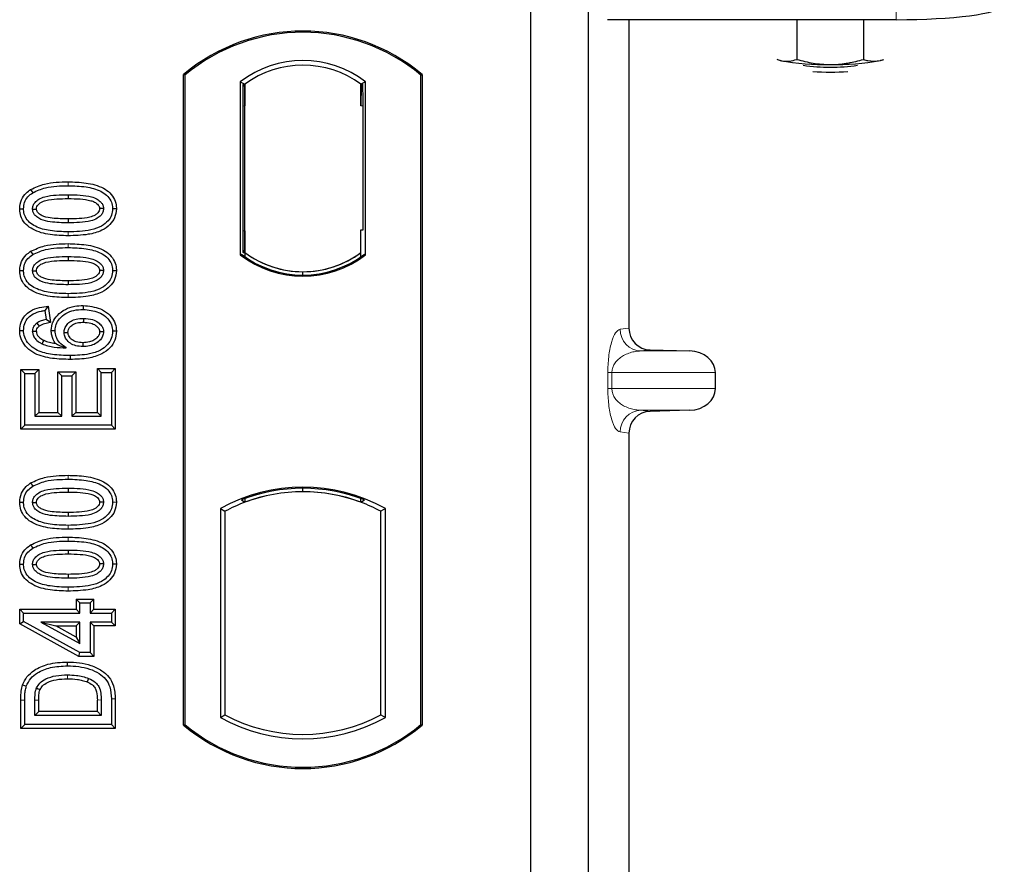
# Model space of a CAD drawing. Units: millimetres. Extents: x 0 to 420, y 0 to 297.
# Drawn here: x 96 to 100, y 93 to 97 of the extents above; entities that cross this region are included whole.
import ezdxf

# ---------------------------------------------------------------- set-up
doc = ezdxf.new("R2010")
doc.units = ezdxf.units.MM

msp = doc.modelspace()

# ---------------------------------------------------------------- linework, layer by layer
at = {"color": 8, "linetype": 'Continuous', "lineweight": 18}
for p, q in [((99.88823, 97.22246), (99.88823, 96.88585)), ((96.88296, 96.4885), (96.87308, 96.48781)), ((97.41858, 96.48825), (97.42847, 96.48825)), ((96.0676, 96.12063), (96.06759, 96.1385)), ((96.06762, 95.88978), (96.0676, 95.90765)), ((96.87308, 95.91237), (96.88296, 95.91168)), ((96.0676, 95.83544), (96.06759, 95.8533)), ((96.06762, 95.60459), (96.0676, 95.62245)), ((98.61392, 95.45838), (98.65483, 95.46328)), ((98.75271, 95.36354), (98.71014, 95.35844)), ((98.93414, 95.35844), (98.71014, 95.35844)), ((98.5576, 95.18497), (98.5576, 95.2585)), ((98.57622, 95.2585), (98.5576, 95.2585)), ((98.57622, 95.2585), (98.57622, 95.18497)), ((98.57622, 95.2585), (99.05418, 95.2585)), ((98.57622, 95.18497), (98.5576, 95.18497)), ((99.05418, 95.18497), (98.57622, 95.18497)), ((98.93414, 95.08503), (98.71014, 95.08503)), ((98.71014, 95.08503), (98.75271, 95.07994)), ((98.65483, 94.9802), (98.61392, 94.9851)), ((96.0676, 94.76739), (96.06759, 94.78525)), ((96.06762, 94.53654), (96.0676, 94.5544)), ((96.0676, 94.48219), (96.06759, 94.50006)), ((96.06762, 94.25134), (96.0676, 94.26921)), ((95.84957, 93.74922), (95.86744, 93.74922)), ((95.91419, 93.74825), (95.93205, 93.74812)), ((96.22068, 93.74938), (96.20282, 93.74926)), ((96.2853, 93.75456), (96.26744, 93.75442))]:
    msp.add_line(p, q, dxfattribs=at)
at = {"color": 7, "linetype": 'Continuous', "lineweight": 25}
for p, q in [((98.20077, 97.13345), (98.20077, 79.80012)), ((98.46744, 97.13345), (98.46744, 79.80012)), ((99.88823, 96.88585), (98.55645, 96.88585)), ((98.65483, 96.88585), (98.65483, 95.46328)), ((99.42929, 96.88585), (99.42929, 96.70275)), ((99.73721, 96.88585), (99.73721, 96.70261)), ((99.33741, 96.70402), (99.35275, 96.69776)), ((99.35275, 96.69776), (99.33936, 96.70148)), ((99.81463, 96.69755), (99.83114, 96.70296)), ((99.82888, 96.70148), (99.81463, 96.69755)), ((96.60077, 93.63345), (96.60077, 96.63345)), ((96.60659, 96.63073), (96.60077, 96.63345)), ((96.60659, 96.63073), (96.60659, 93.63617)), ((97.69495, 96.63073), (97.70077, 96.63345)), ((97.69495, 93.63617), (97.69495, 96.63073)), ((97.70077, 96.63345), (97.70077, 93.63345)), ((96.86201, 96.59869), (96.86201, 95.80154)), ((96.86201, 96.59869), (96.88296, 96.58825)), ((96.88122, 96.58813), (96.87482, 96.58768)), ((96.88296, 96.58825), (96.88296, 96.4885)), ((97.43953, 96.59869), (97.41858, 96.58825)), ((97.41858, 96.48825), (97.41858, 96.58825)), ((97.42673, 96.58825), (97.42033, 96.58825)), ((97.43953, 95.80154), (97.43953, 96.59869)), ((96.87308, 96.48781), (96.87308, 95.91237)), ((96.88296, 95.91168), (96.88296, 96.4885)), ((97.42847, 95.91678), (97.42847, 96.48825)), ((95.89492, 96.10313), (95.90445, 96.088)), ((96.06744, 96.07908), (96.06744, 96.06121)), ((96.29051, 96.01387), (96.27263, 96.0139)), ((96.88296, 95.91168), (96.88296, 95.81198)), ((97.41858, 95.81198), (97.41858, 95.91678)), ((97.41858, 95.91678), (97.42847, 95.91678)), ((95.89492, 95.81793), (95.90445, 95.80281)), ((96.06744, 95.79388), (96.06744, 95.77602)), ((96.86201, 95.80154), (96.86725, 95.80412)), ((96.87482, 95.81249), (96.88122, 95.81204)), ((96.88296, 95.81198), (96.88296, 95.79264)), ((97.41858, 95.79264), (97.41858, 95.81198)), ((97.43429, 95.80412), (97.43953, 95.80154)), ((96.29051, 95.72868), (96.27263, 95.7287)), ((97.15077, 95.70826), (97.15077, 95.72389)), ((95.97646, 95.56498), (95.96094, 95.54505)), ((95.97646, 95.56498), (95.98592, 95.48928)), ((96.13695, 95.56811), (96.13692, 95.55025)), ((95.96094, 95.54505), (95.96614, 95.50349)), ((95.98592, 95.48928), (95.96614, 95.50349)), ((95.84437, 95.45298), (95.86224, 95.45309)), ((95.98982, 95.4528), (96.0077, 95.45284)), ((96.29051, 95.44941), (96.27263, 95.44935)), ((98.75271, 95.36354), (98.93414, 95.35844)), ((95.84957, 95.27252), (95.86744, 95.25466)), ((95.84957, 94.99784), (95.84957, 95.27252)), ((95.84957, 95.27252), (95.93205, 95.27252)), ((95.86744, 95.0157), (95.86744, 95.25466)), ((95.86744, 95.25466), (95.91419, 95.25466)), ((95.93205, 95.27252), (95.91419, 95.25466)), ((95.91419, 95.25466), (95.91419, 95.05726)), ((95.93205, 95.27252), (95.93205, 95.07512)), ((96.021, 95.26213), (96.03887, 95.24427)), ((96.021, 95.26213), (96.10348, 95.26213)), ((96.021, 95.07512), (96.021, 95.26213)), ((96.10348, 95.26213), (96.08562, 95.24427)), ((96.10348, 95.26213), (96.10348, 95.07512)), ((96.22068, 95.25986), (96.20282, 95.27772)), ((96.20282, 95.07512), (96.20282, 95.27772)), ((96.20282, 95.27772), (96.2853, 95.27772)), ((96.22068, 95.05726), (96.22068, 95.25986)), ((96.22068, 95.25986), (96.26744, 95.25986)), ((96.2853, 95.27772), (96.26744, 95.25986)), ((96.26744, 95.25986), (96.26744, 95.0157)), ((96.2853, 95.27772), (96.2853, 94.99784)), ((99.05418, 95.18497), (99.05418, 95.2585)), ((96.03887, 95.05726), (96.03887, 95.24427)), ((96.03887, 95.24427), (96.08562, 95.24427)), ((96.08562, 95.24427), (96.08562, 95.05726)), ((95.93205, 95.07512), (95.91419, 95.05726)), ((95.93205, 95.07512), (96.021, 95.07512)), ((96.021, 95.07512), (96.03887, 95.05726)), ((96.10348, 95.07512), (96.08562, 95.05726)), ((96.10348, 95.07512), (96.20282, 95.07512)), ((96.20282, 95.07512), (96.22068, 95.05726)), ((98.93414, 95.08503), (98.75271, 95.07994)), ((95.91419, 95.05726), (96.03887, 95.05726)), ((96.08562, 95.05726), (96.22068, 95.05726)), ((95.84957, 94.99784), (95.86744, 95.0157)), ((96.2853, 94.99784), (95.84957, 94.99784)), ((96.26744, 95.0157), (95.86744, 95.0157)), ((96.2853, 94.99784), (96.26744, 95.0157)), ((98.65483, 94.9802), (98.65483, 89.12994)), ((95.89492, 94.74988), (95.90445, 94.73476)), ((96.06744, 94.72583), (96.06744, 94.70797)), ((97.15077, 94.70968), (97.15077, 94.7253)), ((96.29051, 94.66063), (96.27263, 94.66065)), ((96.86725, 94.6717), (96.88296, 94.6609)), ((96.88296, 94.67766), (96.88296, 94.6609)), ((97.41858, 94.6609), (97.41858, 94.67766)), ((97.41858, 94.6609), (97.43429, 94.6717)), ((96.77035, 94.63174), (96.77035, 93.66849)), ((96.77035, 94.63174), (96.79129, 94.61932)), ((96.79129, 94.61932), (96.79129, 93.68091)), ((97.53119, 94.63174), (97.51025, 94.61932)), ((97.51025, 93.68091), (97.51025, 94.61932)), ((97.53119, 93.66849), (97.53119, 94.63174)), ((95.89492, 94.46468), (95.90445, 94.44956)), ((96.06744, 94.44063), (96.06744, 94.42277)), ((96.29051, 94.37543), (96.27263, 94.37546)), ((96.10412, 94.21486), (96.12198, 94.197)), ((96.10412, 94.21486), (96.10412, 94.16811)), ((96.10412, 94.21486), (96.1866, 94.21486)), ((96.16874, 94.197), (96.1866, 94.21486)), ((96.1866, 94.16811), (96.1866, 94.21486)), ((95.84438, 94.16811), (95.86224, 94.15025)), ((95.84438, 94.10047), (95.84438, 94.16811)), ((95.84438, 94.16811), (96.10412, 94.16811)), ((96.12198, 94.15025), (96.10412, 94.16811)), ((96.12198, 94.15025), (96.12198, 94.197)), ((96.12198, 94.197), (96.16874, 94.197)), ((96.16874, 94.197), (96.16874, 94.15025)), ((96.1866, 94.16811), (96.16874, 94.15025)), ((96.1866, 94.16811), (96.2853, 94.16811)), ((96.2853, 94.16811), (96.26744, 94.15025)), ((96.2853, 94.16811), (96.2853, 94.09082)), ((95.84438, 94.10047), (95.86224, 94.11104)), ((95.86224, 94.11104), (95.86224, 94.15025)), ((95.86224, 94.15025), (96.12198, 94.15025)), ((96.12198, 93.96843), (95.86224, 94.11104)), ((96.16874, 94.15025), (96.26744, 94.15025)), ((96.26744, 94.15025), (96.26744, 94.10869)), ((96.1174, 93.95056), (95.84438, 94.10047)), ((96.12198, 94.10869), (95.94122, 94.10869)), ((95.94122, 94.10869), (96.12198, 94.00942)), ((95.94122, 94.10869), (96.01086, 94.09082)), ((96.01086, 94.09082), (96.10412, 94.09082)), ((96.10412, 94.03961), (96.01086, 94.09082)), ((96.10412, 94.09082), (96.12198, 94.10869)), ((96.10412, 94.09082), (96.10412, 94.03961)), ((96.12198, 94.00942), (96.12198, 94.10869)), ((96.26744, 94.10869), (96.16874, 94.10869)), ((96.16874, 94.10869), (96.16874, 93.96843)), ((96.1866, 94.09082), (96.16874, 94.10869)), ((96.1866, 94.09082), (96.1866, 93.95056)), ((96.2853, 94.09082), (96.1866, 94.09082)), ((96.2853, 94.09082), (96.26744, 94.10869)), ((96.10412, 94.03961), (96.12198, 94.00942)), ((96.1174, 93.95056), (96.12198, 93.96843)), ((96.1866, 93.95056), (96.1174, 93.95056)), ((96.16874, 93.96843), (96.12198, 93.96843)), ((96.1866, 93.95056), (96.16874, 93.96843)), ((95.84957, 93.61862), (95.84957, 93.74922)), ((95.86744, 93.63648), (95.86744, 93.74922)), ((95.91419, 93.67804), (95.91419, 93.74825)), ((95.93205, 93.6959), (95.93205, 93.74812)), ((96.20282, 93.6959), (96.20282, 93.74926)), ((96.22068, 93.74938), (96.22068, 93.67804)), ((96.26744, 93.75442), (96.26744, 93.63648)), ((96.2853, 93.75456), (96.2853, 93.61862)), ((95.91419, 93.67804), (95.93205, 93.6959)), ((96.22068, 93.67804), (95.91419, 93.67804)), ((96.20282, 93.6959), (95.93205, 93.6959)), ((96.20282, 93.6959), (96.22068, 93.67804)), ((96.77035, 93.66849), (96.79129, 93.68091)), ((97.51025, 93.68091), (97.53119, 93.66849)), ((95.84957, 93.61862), (95.86744, 93.63648)), ((96.2853, 93.61862), (95.84957, 93.61862)), ((96.26744, 93.63648), (95.86744, 93.63648)), ((96.2853, 93.61862), (96.26744, 93.63648)), ((96.60077, 93.63345), (96.60659, 93.63617)), ((97.69495, 93.63617), (97.70077, 93.63345))]:
    msp.add_line(p, q, dxfattribs=at)
at = {"color": 7, "linetype": 'Continuous', "lineweight": 25, "flags": 128}
for points in [[(95.84437, 96.01433), (95.85331, 96.01436), (95.86224, 96.01438)], [(95.9038, 96.01268), (95.91113, 96.01267), (95.92168, 96.01266)], [(96.23107, 96.01512), (96.22381, 96.01512), (96.2132, 96.01512)], [(96.06744, 95.96707), (96.06744, 95.95814), (96.06744, 95.94921)], [(95.84437, 95.72913), (95.85331, 95.72916), (95.86224, 95.72919)], [(95.9038, 95.72749), (95.91113, 95.72748), (95.92168, 95.72747)], [(96.23107, 95.72992), (96.22381, 95.72992), (96.2132, 95.72993)], [(96.06744, 95.68188), (96.06744, 95.67294), (96.06744, 95.66401)], [(95.92271, 95.48661), (95.9292, 95.4787), (95.93405, 95.47278)], [(96.13838, 95.50869), (96.13838, 95.49975), (96.13838, 95.49082)], [(95.92168, 95.44798), (95.91344, 95.44798), (95.9038, 95.44797)], [(96.04926, 95.4444), (96.05765, 95.44431), (96.06713, 95.44421)], [(96.23107, 95.44716), (96.22559, 95.44714), (96.2201, 95.44711), (96.2132, 95.44708)], [(95.95534, 95.40781), (95.95175, 95.4004), (95.94755, 95.39172)], [(96.13541, 95.39668), (96.13539, 95.38775), (96.13538, 95.37882)], [(96.07775, 95.33726), (96.07776, 95.32833), (96.07776, 95.31939)], [(95.84437, 94.66108), (95.85331, 94.66111), (95.86224, 94.66114)], [(95.9038, 94.65943), (95.91113, 94.65942), (95.92168, 94.65941)], [(96.23107, 94.66187), (96.22381, 94.66187), (96.2132, 94.66187)], [(96.06744, 94.61382), (96.06744, 94.60489), (96.06744, 94.59596)], [(95.84437, 94.37589), (95.85331, 94.37592), (95.86224, 94.37594)], [(95.9038, 94.37424), (95.91113, 94.37423), (95.92168, 94.37422)], [(96.23107, 94.37667), (96.22381, 94.37668), (96.2132, 94.37668)], [(96.06744, 94.32863), (96.06744, 94.3197), (96.06744, 94.31076)], [(96.06525, 93.90661), (96.06523, 93.91554), (96.06522, 93.92447)], [(96.1624, 93.84914), (96.15914, 93.84082), (96.15588, 93.83251)], [(95.85792, 93.81866), (95.86637, 93.81576), (95.87482, 93.81286)], [(95.92215, 93.80482), (95.9303, 93.80117), (95.93845, 93.79751)]]:
    msp.add_lwpolyline(points, dxfattribs=at)
at = {"color": 8, "linetype": 'Continuous', "lineweight": 18, "flags": 128}
msp.add_lwpolyline([(96.06468, 93.86505), (96.06466, 93.85612), (96.06465, 93.84719)], dxfattribs=at)
at = {"color": 7, "linetype": 'Continuous', "lineweight": 25}
for centre, radius, start, end in [((97.15077, 95.9772), 0.85625, 50.03379, 129.96621), ((97.15077, 95.9772), 0.85043, 50.21653, 129.78347), ((97.15077, 96.22477), 0.47244, 52.32316, 127.67684), ((97.15077, 96.22477), 0.45149, 53.61773, 126.38227), ((99.55895, 97.81182), 1.13299, 259.51396, 271.22922), ((99.58412, 97.59609), 0.92914, 262.22637, 277.77363), ((99.6083, 97.82494), 1.14612, 268.74797, 280.37123), ((99.58412, 97.51878), 0.87488, 264.71601, 275.28399), ((97.15077, 96.17546), 0.47244, 232.32316, 307.67684), ((97.15077, 96.17546), 0.4672, 232.63796, 307.36204), ((97.15091, 96.17546), 0.45157, 233.60367, 269.98254), ((97.15077, 96.17546), 0.45149, 233.61773, 306.38227), ((97.15063, 96.17546), 0.45157, 270.01746, 306.39633), ((97.15077, 93.94873), 0.78181, 60.88316, 119.11684), ((97.15077, 93.94873), 0.77658, 68.58683, 111.41317), ((97.151, 93.94873), 0.76095, 90.01746, 110.62493), ((97.15077, 93.94873), 0.76087, 69.39141, 110.60859), ((97.15054, 93.94873), 0.76095, 69.37507, 89.98254), ((97.15077, 93.94873), 0.76087, 110.60859, 118.194), ((97.15077, 93.94873), 0.76087, 61.806, 69.39141), ((97.15077, 94.3515), 0.78181, 240.88316, 299.11684), ((97.15077, 94.3515), 0.76087, 241.806, 298.194), ((97.15077, 94.2897), 0.85625, 230.03379, 309.96621), ((97.15077, 94.2897), 0.85043, 230.21653, 309.78347)]:
    msp.add_arc(centre, radius, start, end, dxfattribs=at)
at = {"color": 8, "linetype": 'Continuous', "lineweight": 18}
for centre, start, end in [((98.71374, 95.45819), 179.89334, 267.93483), ((98.71374, 94.98528), 92.06517, 180.10666)]:
    msp.add_arc(centre, 0.09982, start, end, dxfattribs=at)
at = {"color": 7, "linetype": 'Continuous', "lineweight": 25}
for centre, major_axis, ratio, start_param, end_param in [((99.88823, 96.95612), (0.5, 0), 0.1405408, 4.712389, 6.1959188), ((96.87483, 96.48744), (-0.00001, 0.10024), 0.0174338, 0.001218, 1.5671483), ((96.88121, 96.48789), (0.00001, 0.10024), 0.017476, 4.7184796, 6.2844092), ((97.42033, 96.48825), (0, 0.1), 0.0174551, 0, 1.5707963), ((97.42673, 96.48825), (0, 0.1), 0.0174551, 4.712389, 6.2831853), ((96.87483, 95.91273), (0.00001, 0.10024), 0.0174338, 1.5744443, 3.1403747), ((96.88121, 95.91229), (-0.00001, 0.10024), 0.017476, 3.1403687, 4.7062991), ((98.75581, 95.46351), (0.10028, 0.012), 0.9901308, 3.0236529, 4.5637699), ((98.9298, 95.2585), (-0.12438, 0), 0.8040083, 3.1415927, 4.6774824), ((98.9298, 95.18497), (-0.12438, 0), 0.8040083, 1.6057029, 3.1415927), ((98.75581, 94.97997), (0.10028, -0.012), 0.9901308, 1.7194154, 3.2595324)]:
    msp.add_ellipse(centre, major_axis=major_axis, ratio=ratio, start_param=start_param, end_param=end_param, dxfattribs=at)
for points, knots in [([(99.35275, 96.69776), (99.35456, 96.69734), (99.3683, 96.69422), (99.39421, 96.69308), (99.41753, 96.69951), (99.42929, 96.70275)], [0, 0, 0, 0, 0.0700858, 0.5307822, 1, 1, 1, 1]), ([(99.42929, 96.70275), (99.4543, 96.69615), (99.50476, 96.68282), (99.55693, 96.68034), (99.58325, 96.67909)], [0, 0, 0, 0, 0.495458, 1, 1, 1, 1]), ([(99.58325, 96.67909), (99.5869, 96.67912), (99.61454, 96.67932), (99.66664, 96.68445), (99.71355, 96.69652), (99.73721, 96.70261)], [0, 0, 0, 0, 0.0700858, 0.5307822, 1, 1, 1, 1]), ([(99.73721, 96.70261), (99.74371, 96.70061), (99.76895, 96.69282), (99.79516, 96.69553), (99.81463, 96.69755)], [0, 0, 0, 0, 0.2575513, 1, 1, 1, 1]), ([(95.89492, 96.10313), (95.91601, 96.11283), (95.95359, 96.13013), (96.0131, 96.1372), (96.04934, 96.13806), (96.06759, 96.1385)], [0, 0, 0, 0, 0.3884614, 0.6920627, 1, 1, 1, 1]), ([(95.90445, 96.088), (95.92383, 96.09684), (95.95906, 96.1129), (96.01526, 96.1194), (96.05007, 96.12022), (96.0676, 96.12063)], [0, 0, 0, 0, 0.3775863, 0.6866042, 1, 1, 1, 1]), ([(96.06759, 96.1385), (96.09523, 96.13768), (96.15075, 96.13604), (96.21806, 96.11863), (96.26219, 96.08849), (96.28351, 96.05844), (96.28994, 96.0317), (96.2904, 96.01727), (96.29051, 96.01387)], [0, 0, 0, 0, 0.29162, 0.5858606, 0.7161853, 0.8476767, 0.9642096, 1, 1, 1, 1]), ([(96.0676, 96.12063), (96.09527, 96.11982), (96.14658, 96.11831), (96.20771, 96.10259), (96.24637, 96.07838), (96.26577, 96.05354), (96.2721, 96.03025), (96.27252, 96.01747), (96.27263, 96.0139)], [0, 0, 0, 0, 0.3233764, 0.5998395, 0.7245035, 0.8505209, 0.9582446, 1, 1, 1, 1]), ([(95.84437, 96.01433), (95.84584, 96.02846), (95.84863, 96.05534), (95.8703, 96.0854), (95.88773, 96.09795), (95.89492, 96.10313)], [0, 0, 0, 0, 0.3945514, 0.7504625, 1, 1, 1, 1]), ([(95.86224, 96.01438), (95.86309, 96.02434), (95.86481, 96.04438), (95.88084, 96.07062), (95.89669, 96.08229), (95.90445, 96.088)], [0, 0, 0, 0, 0.3354889, 0.6749438, 1, 1, 1, 1]), ([(95.9038, 96.01268), (95.90432, 96.01828), (95.90535, 96.02951), (95.91574, 96.04559), (95.93393, 96.06065), (95.96768, 96.07318), (96.01368, 96.07818), (96.04941, 96.07877), (96.06744, 96.07908)], [0, 0, 0, 0, 0.0858675, 0.1723544, 0.2873931, 0.4467304, 0.7207809, 1, 1, 1, 1]), ([(96.06744, 96.07908), (96.08613, 96.07873), (96.12231, 96.07807), (96.16827, 96.07285), (96.20109, 96.06016), (96.21885, 96.04629), (96.2286, 96.03171), (96.23088, 96.02134), (96.23105, 96.01582), (96.23107, 96.01512)], [0, 0, 0, 0, 0.2929851, 0.5669296, 0.7187245, 0.8380137, 0.9134445, 0.9890348, 1, 1, 1, 1]), ([(95.92168, 96.01266), (95.92205, 96.01654), (95.92279, 96.02404), (95.93059, 96.03476), (95.9443, 96.04558), (95.97365, 96.05595), (96.01605, 96.06036), (96.0502, 96.06093), (96.06744, 96.06121)], [0, 0, 0, 0, 0.0692134, 0.1338749, 0.2324262, 0.3820748, 0.688199, 1, 1, 1, 1]), ([(96.06744, 96.06121), (96.08612, 96.06086), (96.12146, 96.0602), (96.1627, 96.05546), (96.1909, 96.045), (96.20449, 96.03547), (96.21224, 96.02402), (96.21288, 96.01811), (96.2132, 96.01512)], [0, 0, 0, 0, 0.3431095, 0.6490898, 0.7529938, 0.8926733, 0.9457207, 1, 1, 1, 1]), ([(96.06762, 95.88978), (96.03998, 95.89058), (95.98447, 95.89219), (95.91712, 95.90947), (95.87296, 95.93954), (95.85154, 95.96946), (95.84496, 95.99627), (95.84449, 96.01081), (95.84437, 96.01433)], [0, 0, 0, 0, 0.2913179, 0.5852794, 0.7154256, 0.8467378, 0.9629223, 1, 1, 1, 1]), ([(96.0676, 95.90765), (96.03994, 95.90844), (95.98871, 95.90992), (95.92762, 95.92548), (95.88896, 95.94954), (95.86933, 95.97426), (95.86281, 95.99771), (95.86237, 96.01067), (95.86224, 96.01438)], [0, 0, 0, 0, 0.32292293, 0.59800506, 0.72264897, 0.84861906, 0.95664404, 1, 1, 1, 1]), ([(96.06744, 95.94921), (96.04007, 95.94971), (95.99777, 95.95049), (95.94828, 95.96041), (95.92365, 95.97515), (95.91094, 95.98801), (95.90463, 96.00107), (95.90406, 96.00909), (95.9038, 96.01268)], [0, 0, 0, 0, 0.4296957, 0.6640472, 0.7783213, 0.874738, 0.9439236, 1, 1, 1, 1]), ([(96.06744, 95.96707), (96.04309, 95.96757), (96.00584, 95.96833), (95.96258, 95.97519), (95.93982, 95.98578), (95.92799, 95.99527), (95.92229, 96.00521), (95.92187, 96.01035), (95.92168, 96.01266)], [0, 0, 0, 0, 0.4478803, 0.68501, 0.7953406, 0.9061838, 0.9578173, 1, 1, 1, 1]), ([(96.23107, 96.01512), (96.23054, 96.00957), (96.22947, 95.99844), (96.21899, 95.98241), (96.20038, 95.96737), (96.16641, 95.95503), (96.12058, 95.95008), (96.08526, 95.9495), (96.06744, 95.94921)], [0, 0, 0, 0, 0.0853032, 0.1711476, 0.2881999, 0.4516779, 0.723415, 1, 1, 1, 1]), ([(96.2132, 96.01512), (96.21281, 96.01135), (96.21207, 96.00413), (96.20438, 95.99353), (96.19042, 95.98269), (96.16085, 95.97229), (96.11845, 95.96791), (96.08454, 95.96735), (96.06744, 95.96707)], [0, 0, 0, 0, 0.0675269, 0.1293152, 0.2305573, 0.384716, 0.6896235, 1, 1, 1, 1]), ([(96.27263, 96.0139), (96.2717, 96.0039), (96.26982, 95.98382), (96.2514, 95.95546), (96.21945, 95.93003), (96.15586, 95.90984), (96.10304, 95.90853), (96.0676, 95.90765)], [0, 0, 0, 0, 0.1160417, 0.2329764, 0.3837052, 0.5864504, 1, 1, 1, 1]), ([(96.29051, 96.01387), (96.28889, 95.99972), (96.28583, 95.97299), (96.26007, 95.93825), (96.21889, 95.90909), (96.15142, 95.89206), (96.09858, 95.89063), (96.06762, 95.88978)], [0, 0, 0, 0, 0.1478655, 0.2791882, 0.441818, 0.6729243, 1, 1, 1, 1]), ([(95.89492, 95.81793), (95.91601, 95.82764), (95.95359, 95.84494), (96.0131, 95.852), (96.04934, 95.85287), (96.06759, 95.8533)], [0, 0, 0, 0, 0.3884614, 0.6920627, 1, 1, 1, 1]), ([(95.90445, 95.80281), (95.92383, 95.81164), (95.95906, 95.8277), (96.01526, 95.8342), (96.05007, 95.83503), (96.0676, 95.83544)], [0, 0, 0, 0, 0.3775863, 0.6866042, 1, 1, 1, 1]), ([(96.06759, 95.8533), (96.09523, 95.85249), (96.15075, 95.85084), (96.21806, 95.83343), (96.26219, 95.80329), (96.28351, 95.77325), (96.28994, 95.74651), (96.2904, 95.73207), (96.29051, 95.72868)], [0, 0, 0, 0, 0.29162, 0.5858606, 0.7161853, 0.8476767, 0.9642096, 1, 1, 1, 1]), ([(96.0676, 95.83544), (96.09527, 95.83463), (96.14658, 95.83312), (96.20771, 95.81739), (96.24637, 95.79318), (96.26577, 95.76834), (96.2721, 95.74506), (96.27252, 95.73227), (96.27263, 95.7287)], [0, 0, 0, 0, 0.3233764, 0.5998395, 0.7245035, 0.8505209, 0.9582446, 1, 1, 1, 1]), ([(95.84437, 95.72913), (95.84584, 95.74326), (95.84863, 95.77014), (95.8703, 95.8002), (95.88773, 95.81276), (95.89492, 95.81793)], [0, 0, 0, 0, 0.39455137, 0.75046254, 1, 1, 1, 1]), ([(95.86224, 95.72919), (95.86309, 95.73915), (95.86481, 95.75918), (95.88084, 95.78543), (95.89669, 95.7971), (95.90445, 95.80281)], [0, 0, 0, 0, 0.33548889, 0.67494377, 1, 1, 1, 1]), ([(95.9038, 95.72749), (95.90432, 95.73308), (95.90535, 95.74432), (95.91574, 95.7604), (95.93393, 95.77546), (95.96768, 95.78798), (96.01368, 95.79298), (96.04941, 95.79358), (96.06744, 95.79388)], [0, 0, 0, 0, 0.0858675, 0.1723544, 0.2873931, 0.4467304, 0.7207809, 1, 1, 1, 1]), ([(96.06744, 95.79388), (96.08613, 95.79354), (96.12231, 95.79288), (96.16827, 95.78765), (96.20109, 95.77496), (96.21885, 95.7611), (96.2286, 95.74651), (96.23088, 95.73614), (96.23105, 95.73062), (96.23107, 95.72992)], [0, 0, 0, 0, 0.2929851, 0.5669296, 0.7187245, 0.8380137, 0.9134445, 0.9890348, 1, 1, 1, 1]), ([(95.92168, 95.72747), (95.92205, 95.73134), (95.92279, 95.73885), (95.93059, 95.74956), (95.9443, 95.76039), (95.97365, 95.77076), (96.01605, 95.77517), (96.0502, 95.77573), (96.06744, 95.77602)], [0, 0, 0, 0, 0.06921339, 0.13387493, 0.23242622, 0.38207478, 0.68819901, 1, 1, 1, 1]), ([(96.06744, 95.77602), (96.08612, 95.77567), (96.12146, 95.775), (96.1627, 95.77027), (96.1909, 95.7598), (96.20449, 95.75028), (96.21224, 95.73882), (96.21288, 95.73291), (96.2132, 95.72993)], [0, 0, 0, 0, 0.3431095, 0.6490898, 0.7529938, 0.8926733, 0.9457207, 1, 1, 1, 1]), ([(96.06762, 95.60459), (96.03998, 95.60539), (95.98447, 95.607), (95.91712, 95.62427), (95.87296, 95.65434), (95.85154, 95.68427), (95.84496, 95.71108), (95.84449, 95.72562), (95.84437, 95.72913)], [0, 0, 0, 0, 0.2913179, 0.5852794, 0.7154256, 0.8467378, 0.9629223, 1, 1, 1, 1]), ([(96.0676, 95.62245), (96.03994, 95.62325), (95.98871, 95.62472), (95.92762, 95.64029), (95.88896, 95.66434), (95.86933, 95.68907), (95.86281, 95.71252), (95.86237, 95.72548), (95.86224, 95.72919)], [0, 0, 0, 0, 0.3229229, 0.5980051, 0.722649, 0.8486191, 0.956644, 1, 1, 1, 1]), ([(96.06744, 95.66401), (96.04007, 95.66452), (95.99777, 95.6653), (95.94828, 95.67522), (95.92365, 95.68996), (95.91094, 95.70281), (95.90463, 95.71588), (95.90406, 95.7239), (95.9038, 95.72749)], [0, 0, 0, 0, 0.42969566, 0.66404719, 0.77832129, 0.87473803, 0.94392362, 1, 1, 1, 1]), ([(96.06744, 95.68188), (96.04309, 95.68237), (96.00584, 95.68313), (95.96258, 95.69), (95.93982, 95.70059), (95.92799, 95.71007), (95.92229, 95.72001), (95.92187, 95.72515), (95.92168, 95.72747)], [0, 0, 0, 0, 0.4478803, 0.68501, 0.7953406, 0.9061838, 0.9578173, 1, 1, 1, 1]), ([(96.2132, 95.72993), (96.21281, 95.72616), (96.21207, 95.71894), (96.20438, 95.70833), (96.19042, 95.69749), (96.16085, 95.6871), (96.11845, 95.68271), (96.08454, 95.68216), (96.06744, 95.68188)], [0, 0, 0, 0, 0.0675269, 0.1293152, 0.2305573, 0.384716, 0.6896235, 1, 1, 1, 1]), ([(96.23107, 95.72992), (96.23054, 95.72437), (96.22947, 95.71325), (96.21899, 95.69722), (96.20038, 95.68217), (96.16641, 95.66983), (96.12058, 95.66489), (96.08526, 95.6643), (96.06744, 95.66401)], [0, 0, 0, 0, 0.0853032, 0.1711476, 0.2881999, 0.4516779, 0.723415, 1, 1, 1, 1]), ([(96.27263, 95.7287), (96.2717, 95.7187), (96.26982, 95.69863), (96.2514, 95.67026), (96.21945, 95.64484), (96.15586, 95.62465), (96.10304, 95.62333), (96.0676, 95.62245)], [0, 0, 0, 0, 0.1160417, 0.2329764, 0.3837052, 0.5864504, 1, 1, 1, 1]), ([(96.29051, 95.72868), (96.28889, 95.71452), (96.28583, 95.6878), (96.26007, 95.65306), (96.21889, 95.6239), (96.15142, 95.60687), (96.09858, 95.60543), (96.06762, 95.60459)], [0, 0, 0, 0, 0.1478655, 0.2791882, 0.441818, 0.6729243, 1, 1, 1, 1]), ([(95.84437, 95.45298), (95.84561, 95.46621), (95.84791, 95.49074), (95.86719, 95.5218), (95.89606, 95.54618), (95.93422, 95.5604), (95.96276, 95.56349), (95.97646, 95.56498)], [0, 0, 0, 0, 0.204305, 0.3789407, 0.5531289, 0.7855762, 1, 1, 1, 1]), ([(95.98982, 95.4528), (95.99144, 95.46647), (95.9945, 95.49231), (96.01931, 95.52643), (96.05366, 95.55265), (96.09587, 95.5664), (96.12405, 95.56758), (96.13695, 95.56811)], [0, 0, 0, 0, 0.1959447, 0.3705282, 0.5924402, 0.8134728, 1, 1, 1, 1]), ([(96.13695, 95.56811), (96.16423, 95.56531), (96.20613, 95.561), (96.25323, 95.53258), (96.27871, 95.50231), (96.28938, 95.4731), (96.29024, 95.45512), (96.29051, 95.44941)], [0, 0, 0, 0, 0.3767919, 0.5787708, 0.7493039, 0.9203803, 1, 1, 1, 1]), ([(95.86224, 95.45309), (95.86322, 95.46386), (95.86517, 95.48552), (95.8826, 95.51221), (95.90935, 95.53261), (95.9366, 95.5418), (95.95538, 95.54431), (95.96094, 95.54505)], [0, 0, 0, 0, 0.2154147, 0.4331366, 0.6177835, 0.8867318, 1, 1, 1, 1]), ([(96.0077, 95.45284), (96.00867, 95.46251), (96.01062, 95.48188), (96.02857, 95.50983), (96.05627, 95.53317), (96.09484, 95.54816), (96.12242, 95.54953), (96.13692, 95.55025)], [0, 0, 0, 0, 0.160441, 0.3217336, 0.5401286, 0.7581957, 1, 1, 1, 1]), ([(96.13692, 95.55025), (96.16136, 95.5478), (96.19836, 95.5441), (96.23993, 95.51995), (96.26221, 95.49457), (96.27167, 95.46972), (96.2724, 95.45431), (96.27263, 95.44935)], [0, 0, 0, 0, 0.38791814, 0.58709918, 0.75346497, 0.92063433, 1, 1, 1, 1]), ([(95.9038, 95.44797), (95.90456, 95.45472), (95.90599, 95.46753), (95.91517, 95.47985), (95.92118, 95.48523), (95.92271, 95.48661)], [0, 0, 0, 0, 0.4523741, 0.8597889, 1, 1, 1, 1]), ([(95.92168, 95.44798), (95.9221, 95.4521), (95.92293, 95.46016), (95.92886, 95.46811), (95.9329, 95.47175), (95.93405, 95.47278)], [0, 0, 0, 0, 0.42844387, 0.83717453, 1, 1, 1, 1]), ([(95.96614, 95.50349), (95.95855, 95.50202), (95.94306, 95.49903), (95.92959, 95.4908), (95.92271, 95.48661)], [0, 0, 0, 0, 0.48980205, 1, 1, 1, 1]), ([(95.98592, 95.48928), (95.97708, 95.48758), (95.96378, 95.48503), (95.94593, 95.48033), (95.93806, 95.47533), (95.93405, 95.47278)], [0, 0, 0, 0, 0.4930877, 0.7418471, 1, 1, 1, 1]), ([(96.04926, 95.4444), (96.04981, 95.45052), (96.05101, 95.46375), (96.0626, 95.4824), (96.08098, 95.49723), (96.10725, 95.50727), (96.12691, 95.50816), (96.13838, 95.50869)], [0, 0, 0, 0, 0.1490277, 0.3223245, 0.520062, 0.7201738, 1, 1, 1, 1]), ([(96.06713, 95.44421), (96.06757, 95.44891), (96.06846, 95.45836), (96.07766, 95.47181), (96.09321, 95.48357), (96.11493, 95.49001), (96.1307, 95.49055), (96.13838, 95.49082)], [0, 0, 0, 0, 0.1475526, 0.2967439, 0.4999753, 0.7567241, 1, 1, 1, 1]), ([(96.13838, 95.50869), (96.15273, 95.50791), (96.17678, 95.5066), (96.2053, 95.49217), (96.22142, 95.47669), (96.22982, 95.46137), (96.23067, 95.45169), (96.23107, 95.44716)], [0, 0, 0, 0, 0.3479972, 0.5830563, 0.7642749, 0.8895156, 1, 1, 1, 1]), ([(96.13838, 95.49082), (96.15005, 95.49029), (96.16957, 95.4894), (96.19261, 95.47884), (96.20498, 95.46785), (96.21197, 95.4575), (96.21278, 95.45063), (96.2132, 95.44708)], [0, 0, 0, 0, 0.3671674, 0.613759, 0.7841865, 0.888255, 1, 1, 1, 1]), ([(96.07776, 95.31939), (96.05017, 95.32013), (95.99476, 95.32162), (95.92457, 95.33786), (95.87718, 95.37149), (95.85128, 95.40643), (95.84497, 95.43618), (95.84444, 95.45102), (95.84437, 95.45298)], [0, 0, 0, 0, 0.2769312, 0.5561924, 0.7032257, 0.851178, 0.9802981, 1, 1, 1, 1]), ([(96.07775, 95.33726), (96.05014, 95.33802), (95.99902, 95.33942), (95.93504, 95.35383), (95.89307, 95.38149), (95.86891, 95.41143), (95.86279, 95.43787), (95.86231, 95.45112), (95.86224, 95.45309)], [0, 0, 0, 0, 0.3053014, 0.5652507, 0.7090421, 0.8535944, 0.9782126, 1, 1, 1, 1]), ([(95.9038, 95.44797), (95.90427, 95.44261), (95.90529, 95.4309), (95.91579, 95.41314), (95.93114, 95.40026), (95.94305, 95.39407), (95.94755, 95.39172)], [0, 0, 0, 0, 0.2129452, 0.4645336, 0.7975601, 1, 1, 1, 1]), ([(95.92168, 95.44798), (95.92212, 95.44376), (95.92299, 95.43539), (95.93178, 95.42274), (95.94325, 95.41403), (95.95225, 95.4094), (95.95534, 95.40781)], [0, 0, 0, 0, 0.22675459, 0.45038199, 0.81117325, 1, 1, 1, 1]), ([(96.00872, 95.39391), (96.00195, 95.40584), (95.99146, 95.42433), (95.99025, 95.44534), (95.98982, 95.4528)], [0, 0, 0, 0, 0.64496991, 1, 1, 1, 1]), ([(96.05908, 95.37322), (96.04788, 95.38073), (96.02847, 95.39375), (96.01096, 95.4232), (96.00879, 95.44292), (96.0077, 95.45284)], [0, 0, 0, 0, 0.4041197, 0.7002448, 1, 1, 1, 1]), ([(96.13538, 95.37882), (96.12446, 95.37943), (96.10441, 95.38056), (96.07728, 95.39273), (96.05939, 95.41023), (96.05035, 95.42876), (96.04958, 95.43975), (96.04926, 95.4444)], [0, 0, 0, 0, 0.27135385, 0.4982413, 0.72614775, 0.88430438, 1, 1, 1, 1]), ([(96.13541, 95.39668), (96.12491, 95.39729), (96.10739, 95.39831), (96.08619, 95.40904), (96.07413, 95.42132), (96.06793, 95.43346), (96.06737, 95.44095), (96.06713, 95.44421)], [0, 0, 0, 0, 0.3395389, 0.5663826, 0.756692, 0.8940899, 1, 1, 1, 1]), ([(96.27263, 95.44935), (96.27156, 95.43814), (96.26941, 95.41561), (96.24898, 95.38451), (96.21449, 95.35764), (96.15476, 95.33965), (96.10717, 95.33817), (96.07775, 95.33726)], [0, 0, 0, 0, 0.1331297, 0.2674221, 0.4311231, 0.6482426, 1, 1, 1, 1]), ([(96.29051, 95.44941), (96.28906, 95.43531), (96.28619, 95.40731), (96.26059, 95.37028), (96.21931, 95.33955), (96.15532, 95.32182), (96.10595, 95.32027), (96.07776, 95.31939)], [0, 0, 0, 0, 0.1504208, 0.2989205, 0.4684094, 0.6964432, 1, 1, 1, 1]), ([(96.23107, 95.44716), (96.23025, 95.43998), (96.2287, 95.42639), (96.21508, 95.40705), (96.19486, 95.39078), (96.16628, 95.38035), (96.14596, 95.37934), (96.13538, 95.37882)], [0, 0, 0, 0, 0.1642811, 0.31092407, 0.5317739, 0.75613782, 1, 1, 1, 1]), ([(96.2132, 95.44708), (96.21269, 95.44246), (96.21173, 95.43364), (96.20232, 95.42003), (96.18741, 95.40757), (96.16353, 95.39807), (96.14562, 95.39719), (96.13541, 95.39668)], [0, 0, 0, 0, 0.1346688, 0.257444, 0.4749845, 0.7003308, 1, 1, 1, 1]), ([(95.94755, 95.39172), (95.95655, 95.38815), (95.97454, 95.381), (96.01217, 95.37468), (96.04045, 95.3738), (96.05908, 95.37322)], [0, 0, 0, 0, 0.2546111, 0.5089383, 1, 1, 1, 1]), ([(95.95534, 95.40781), (95.96384, 95.40446), (95.98107, 95.39769), (95.99942, 95.39518), (96.00872, 95.39391)], [0, 0, 0, 0, 0.4931878, 1, 1, 1, 1]), ([(96.00872, 95.39391), (96.01575, 95.38997), (96.02994, 95.382), (96.0493, 95.37616), (96.05908, 95.37322)], [0, 0, 0, 0, 0.4949655, 1, 1, 1, 1]), ([(95.84437, 94.66108), (95.84584, 94.67521), (95.84863, 94.70209), (95.8703, 94.73215), (95.88773, 94.7447), (95.89492, 94.74988)], [0, 0, 0, 0, 0.3945514, 0.7504625, 1, 1, 1, 1]), ([(95.89492, 94.74988), (95.91601, 94.75959), (95.95359, 94.77688), (96.0131, 94.78395), (96.04934, 94.78482), (96.06759, 94.78525)], [0, 0, 0, 0, 0.3884614, 0.6920627, 1, 1, 1, 1]), ([(95.90445, 94.73476), (95.92383, 94.74359), (95.95906, 94.75965), (96.01526, 94.76615), (96.05007, 94.76697), (96.0676, 94.76739)], [0, 0, 0, 0, 0.3775863, 0.6866042, 1, 1, 1, 1]), ([(96.06759, 94.78525), (96.09523, 94.78443), (96.15075, 94.78279), (96.21806, 94.76538), (96.26219, 94.73524), (96.28351, 94.70519), (96.28994, 94.67846), (96.2904, 94.66402), (96.29051, 94.66063)], [0, 0, 0, 0, 0.29162, 0.5858606, 0.7161853, 0.8476767, 0.9642096, 1, 1, 1, 1]), ([(96.0676, 94.76739), (96.09527, 94.76657), (96.14658, 94.76506), (96.20771, 94.74934), (96.24637, 94.72513), (96.26577, 94.70029), (96.2721, 94.677), (96.27252, 94.66422), (96.27263, 94.66065)], [0, 0, 0, 0, 0.3233764, 0.5998395, 0.7245035, 0.8505209, 0.9582446, 1, 1, 1, 1]), ([(95.86224, 94.66114), (95.86309, 94.6711), (95.86481, 94.69113), (95.88084, 94.71737), (95.89669, 94.72905), (95.90445, 94.73476)], [0, 0, 0, 0, 0.3354889, 0.6749438, 1, 1, 1, 1]), ([(95.9038, 94.65943), (95.90432, 94.66503), (95.90535, 94.67627), (95.91574, 94.69234), (95.93393, 94.70741), (95.96768, 94.71993), (96.01368, 94.72493), (96.04941, 94.72553), (96.06744, 94.72583)], [0, 0, 0, 0, 0.08586754, 0.17235443, 0.28739312, 0.4467304, 0.72078093, 1, 1, 1, 1]), ([(95.92168, 94.65941), (95.92205, 94.66329), (95.92279, 94.67079), (95.93059, 94.68151), (95.9443, 94.69234), (95.97365, 94.7027), (96.01605, 94.70712), (96.0502, 94.70768), (96.06744, 94.70797)], [0, 0, 0, 0, 0.0692134, 0.1338749, 0.2324262, 0.3820748, 0.688199, 1, 1, 1, 1]), ([(96.06744, 94.72583), (96.08613, 94.72549), (96.12231, 94.72483), (96.16827, 94.7196), (96.20109, 94.70691), (96.21885, 94.69304), (96.2286, 94.67846), (96.23088, 94.66809), (96.23105, 94.66257), (96.23107, 94.66187)], [0, 0, 0, 0, 0.2929851, 0.5669296, 0.7187245, 0.8380137, 0.9134445, 0.9890348, 1, 1, 1, 1]), ([(96.06744, 94.70797), (96.08612, 94.70761), (96.12146, 94.70695), (96.1627, 94.70221), (96.1909, 94.69175), (96.20449, 94.68222), (96.21224, 94.67077), (96.21288, 94.66486), (96.2132, 94.66187)], [0, 0, 0, 0, 0.3431095, 0.6490898, 0.7529938, 0.8926733, 0.9457207, 1, 1, 1, 1]), ([(96.06762, 94.53654), (96.03998, 94.53734), (95.98447, 94.53894), (95.91712, 94.55622), (95.87296, 94.58629), (95.85154, 94.61621), (95.84496, 94.64302), (95.84449, 94.65756), (95.84437, 94.66108)], [0, 0, 0, 0, 0.2913179, 0.5852794, 0.7154256, 0.8467378, 0.9629223, 1, 1, 1, 1]), ([(96.0676, 94.5544), (96.03994, 94.5552), (95.98871, 94.55667), (95.92762, 94.57223), (95.88896, 94.59629), (95.86933, 94.62101), (95.86281, 94.64446), (95.86237, 94.65743), (95.86224, 94.66114)], [0, 0, 0, 0, 0.3229229, 0.5980051, 0.722649, 0.8486191, 0.956644, 1, 1, 1, 1]), ([(96.06744, 94.59596), (96.04007, 94.59646), (95.99777, 94.59725), (95.94828, 94.60717), (95.92365, 94.62191), (95.91094, 94.63476), (95.90463, 94.64783), (95.90406, 94.65584), (95.9038, 94.65943)], [0, 0, 0, 0, 0.4296957, 0.6640472, 0.7783213, 0.874738, 0.9439236, 1, 1, 1, 1]), ([(96.06744, 94.61382), (96.04309, 94.61432), (96.00584, 94.61508), (95.96258, 94.62195), (95.93982, 94.63254), (95.92799, 94.64202), (95.92229, 94.65196), (95.92187, 94.6571), (95.92168, 94.65941)], [0, 0, 0, 0, 0.4478803, 0.68501, 0.7953406, 0.9061838, 0.9578173, 1, 1, 1, 1]), ([(96.23107, 94.66187), (96.23054, 94.65632), (96.22947, 94.64519), (96.21899, 94.62916), (96.20038, 94.61412), (96.16641, 94.60178), (96.12058, 94.59683), (96.08526, 94.59625), (96.06744, 94.59596)], [0, 0, 0, 0, 0.0853032, 0.1711476, 0.2881999, 0.4516779, 0.723415, 1, 1, 1, 1]), ([(96.2132, 94.66187), (96.21281, 94.6581), (96.21207, 94.65089), (96.20438, 94.64028), (96.19042, 94.62944), (96.16085, 94.61904), (96.11845, 94.61466), (96.08454, 94.6141), (96.06744, 94.61382)], [0, 0, 0, 0, 0.0675269, 0.1293152, 0.2305573, 0.384716, 0.6896235, 1, 1, 1, 1]), ([(96.27263, 94.66065), (96.2717, 94.65065), (96.26982, 94.63057), (96.2514, 94.60221), (96.21945, 94.57679), (96.15586, 94.5566), (96.10304, 94.55528), (96.0676, 94.5544)], [0, 0, 0, 0, 0.1160417, 0.2329764, 0.3837052, 0.5864504, 1, 1, 1, 1]), ([(96.29051, 94.66063), (96.28889, 94.64647), (96.28583, 94.61975), (96.26007, 94.585), (96.21889, 94.55584), (96.15142, 94.53882), (96.09858, 94.53738), (96.06762, 94.53654)], [0, 0, 0, 0, 0.1478655, 0.2791882, 0.441818, 0.6729243, 1, 1, 1, 1]), ([(95.89492, 94.46468), (95.91601, 94.47439), (95.95359, 94.49169), (96.0131, 94.49875), (96.04934, 94.49962), (96.06759, 94.50006)], [0, 0, 0, 0, 0.3884614, 0.6920627, 1, 1, 1, 1]), ([(95.90445, 94.44956), (95.92383, 94.4584), (95.95906, 94.47446), (96.01526, 94.48095), (96.05007, 94.48178), (96.0676, 94.48219)], [0, 0, 0, 0, 0.3775863, 0.6866042, 1, 1, 1, 1]), ([(96.06759, 94.50006), (96.09523, 94.49924), (96.15075, 94.4976), (96.21806, 94.48018), (96.26219, 94.45005), (96.28351, 94.42), (96.28994, 94.39326), (96.2904, 94.37883), (96.29051, 94.37543)], [0, 0, 0, 0, 0.29162, 0.5858606, 0.7161853, 0.8476767, 0.9642096, 1, 1, 1, 1]), ([(96.0676, 94.48219), (96.09527, 94.48138), (96.14658, 94.47987), (96.20771, 94.46414), (96.24637, 94.43994), (96.26577, 94.4151), (96.2721, 94.39181), (96.27252, 94.37903), (96.27263, 94.37546)], [0, 0, 0, 0, 0.32337645, 0.59983946, 0.7245035, 0.85052091, 0.95824464, 1, 1, 1, 1]), ([(95.84437, 94.37589), (95.84584, 94.39002), (95.84863, 94.41689), (95.8703, 94.44696), (95.88773, 94.45951), (95.89492, 94.46468)], [0, 0, 0, 0, 0.3945514, 0.7504625, 1, 1, 1, 1]), ([(95.86224, 94.37594), (95.86309, 94.3859), (95.86481, 94.40594), (95.88084, 94.43218), (95.89669, 94.44385), (95.90445, 94.44956)], [0, 0, 0, 0, 0.33548889, 0.67494377, 1, 1, 1, 1]), ([(95.9038, 94.37424), (95.90432, 94.37984), (95.90535, 94.39107), (95.91574, 94.40715), (95.93393, 94.42221), (95.96768, 94.43473), (96.01368, 94.43973), (96.04941, 94.44033), (96.06744, 94.44063)], [0, 0, 0, 0, 0.0858675, 0.1723544, 0.2873931, 0.4467304, 0.7207809, 1, 1, 1, 1]), ([(96.06744, 94.44063), (96.08613, 94.44029), (96.12231, 94.43963), (96.16827, 94.4344), (96.20109, 94.42171), (96.21885, 94.40785), (96.2286, 94.39326), (96.23088, 94.3829), (96.23105, 94.37737), (96.23107, 94.37667)], [0, 0, 0, 0, 0.2929851, 0.5669296, 0.7187245, 0.8380137, 0.9134445, 0.9890348, 1, 1, 1, 1]), ([(95.92168, 94.37422), (95.92205, 94.3781), (95.92279, 94.3856), (95.93059, 94.39631), (95.9443, 94.40714), (95.97365, 94.41751), (96.01605, 94.42192), (96.0502, 94.42249), (96.06744, 94.42277)], [0, 0, 0, 0, 0.0692134, 0.1338749, 0.2324262, 0.3820748, 0.688199, 1, 1, 1, 1]), ([(96.06744, 94.42277), (96.08612, 94.42242), (96.12146, 94.42175), (96.1627, 94.41702), (96.1909, 94.40656), (96.20449, 94.39703), (96.21224, 94.38557), (96.21288, 94.37967), (96.2132, 94.37668)], [0, 0, 0, 0, 0.3431095, 0.6490898, 0.7529938, 0.8926733, 0.9457207, 1, 1, 1, 1]), ([(96.06762, 94.25134), (96.03998, 94.25214), (95.98447, 94.25375), (95.91712, 94.27103), (95.87296, 94.3011), (95.85154, 94.33102), (95.84496, 94.35783), (95.84449, 94.37237), (95.84437, 94.37589)], [0, 0, 0, 0, 0.2913179, 0.5852794, 0.7154256, 0.8467378, 0.9629223, 1, 1, 1, 1]), ([(96.0676, 94.26921), (96.03994, 94.27), (95.98871, 94.27147), (95.92762, 94.28704), (95.88896, 94.3111), (95.86933, 94.33582), (95.86281, 94.35927), (95.86237, 94.37223), (95.86224, 94.37594)], [0, 0, 0, 0, 0.32292293, 0.59800506, 0.72264897, 0.84861906, 0.95664404, 1, 1, 1, 1]), ([(96.06744, 94.31076), (96.04007, 94.31127), (95.99777, 94.31205), (95.94828, 94.32197), (95.92365, 94.33671), (95.91094, 94.34957), (95.90463, 94.36263), (95.90406, 94.37065), (95.9038, 94.37424)], [0, 0, 0, 0, 0.4296957, 0.6640472, 0.7783213, 0.874738, 0.9439236, 1, 1, 1, 1]), ([(96.06744, 94.32863), (96.04309, 94.32913), (96.00584, 94.32988), (95.96258, 94.33675), (95.93982, 94.34734), (95.92799, 94.35683), (95.92229, 94.36677), (95.92187, 94.37191), (95.92168, 94.37422)], [0, 0, 0, 0, 0.4478803, 0.68501, 0.7953406, 0.9061838, 0.9578173, 1, 1, 1, 1]), ([(96.2132, 94.37668), (96.21281, 94.37291), (96.21207, 94.36569), (96.20438, 94.35509), (96.19042, 94.34425), (96.16085, 94.33385), (96.11845, 94.32946), (96.08454, 94.32891), (96.06744, 94.32863)], [0, 0, 0, 0, 0.0675269, 0.1293152, 0.2305573, 0.384716, 0.6896235, 1, 1, 1, 1]), ([(96.23107, 94.37667), (96.23054, 94.37113), (96.22947, 94.36), (96.21899, 94.34397), (96.20038, 94.32893), (96.16641, 94.31658), (96.12058, 94.31164), (96.08526, 94.31106), (96.06744, 94.31076)], [0, 0, 0, 0, 0.0853032, 0.1711476, 0.2881999, 0.4516779, 0.723415, 1, 1, 1, 1]), ([(96.27263, 94.37546), (96.2717, 94.36546), (96.26982, 94.34538), (96.2514, 94.31702), (96.21945, 94.29159), (96.15586, 94.2714), (96.10304, 94.27009), (96.0676, 94.26921)], [0, 0, 0, 0, 0.1160417, 0.2329764, 0.3837052, 0.5864504, 1, 1, 1, 1]), ([(96.29051, 94.37543), (96.28889, 94.36128), (96.28583, 94.33455), (96.26007, 94.29981), (96.21889, 94.27065), (96.15142, 94.25362), (96.09858, 94.25218), (96.06762, 94.25134)], [0, 0, 0, 0, 0.1478655, 0.2791882, 0.441818, 0.6729243, 1, 1, 1, 1]), ([(95.85792, 93.81866), (95.86377, 93.83147), (95.87605, 93.85836), (95.91703, 93.89271), (95.98106, 93.92029), (96.03466, 93.92295), (96.06522, 93.92447)], [0, 0, 0, 0, 0.16893422, 0.35453118, 0.63197733, 1, 1, 1, 1]), ([(95.87482, 93.81286), (95.88097, 93.82565), (95.89284, 93.85033), (95.93252, 93.88058), (95.9903, 93.90333), (96.03869, 93.90545), (96.06525, 93.90661)], [0, 0, 0, 0, 0.1863021, 0.3593789, 0.6484226, 1, 1, 1, 1]), ([(96.06522, 93.92447), (96.08344, 93.92382), (96.11982, 93.92252), (96.17388, 93.91044), (96.22119, 93.8885), (96.25848, 93.85639), (96.28195, 93.81053), (96.28408, 93.77503), (96.2853, 93.75456)], [0, 0, 0, 0, 0.173343, 0.3459736, 0.5236445, 0.6647406, 0.8066694, 1, 1, 1, 1]), ([(96.06525, 93.90661), (96.08247, 93.90601), (96.11683, 93.90482), (96.1667, 93.89379), (96.2094, 93.87428), (96.24294, 93.84683), (96.26455, 93.80569), (96.26637, 93.7734), (96.26744, 93.75442)], [0, 0, 0, 0, 0.1796862, 0.3586035, 0.5293403, 0.6658774, 0.8035744, 1, 1, 1, 1]), ([(95.92215, 93.80482), (95.92673, 93.81245), (95.93722, 93.82991), (95.96862, 93.85019), (96.01251, 93.86353), (96.04669, 93.86452), (96.06468, 93.86505)], [0, 0, 0, 0, 0.1625762, 0.3717803, 0.6692958, 1, 1, 1, 1]), ([(95.93845, 93.79751), (95.942, 93.80334), (95.95031, 93.81701), (95.97612, 93.83353), (96.01525, 93.84579), (96.04695, 93.84669), (96.06465, 93.84719)], [0, 0, 0, 0, 0.1425213, 0.3342173, 0.6281364, 1, 1, 1, 1]), ([(96.06465, 93.84719), (96.07991, 93.84666), (96.10299, 93.84587), (96.13354, 93.84019), (96.1484, 93.83508), (96.15588, 93.83251)], [0, 0, 0, 0, 0.4927989, 0.74478935, 1, 1, 1, 1]), ([(96.06468, 93.86505), (96.0785, 93.86461), (96.10193, 93.86387), (96.1348, 93.85845), (96.15316, 93.85226), (96.1624, 93.84914)], [0, 0, 0, 0, 0.4166207, 0.7061637, 1, 1, 1, 1]), ([(96.1624, 93.84914), (96.17369, 93.84371), (96.19243, 93.83471), (96.21172, 93.8097), (96.21965, 93.78111), (96.22033, 93.76014), (96.22068, 93.74938)], [0, 0, 0, 0, 0.29774132, 0.49425142, 0.74068979, 1, 1, 1, 1]), ([(95.84957, 93.74922), (95.84968, 93.75612), (95.84989, 93.76992), (95.85156, 93.79332), (95.85558, 93.80935), (95.85792, 93.81866)], [0, 0, 0, 0, 0.295173, 0.5904043, 1, 1, 1, 1]), ([(95.86744, 93.74922), (95.86755, 93.75612), (95.86778, 93.77023), (95.86942, 93.79167), (95.87302, 93.80577), (95.87482, 93.81286)], [0, 0, 0, 0, 0.3222738, 0.6589611, 1, 1, 1, 1]), ([(95.91419, 93.74825), (95.91443, 93.7577), (95.9148, 93.77195), (95.91727, 93.79103), (95.92051, 93.8002), (95.92215, 93.80482)], [0, 0, 0, 0, 0.4936385, 0.7446094, 1, 1, 1, 1]), ([(95.93205, 93.74812), (95.93225, 93.75636), (95.93254, 93.76879), (95.93443, 93.78544), (95.9371, 93.79347), (95.93845, 93.79751)], [0, 0, 0, 0, 0.49446355, 0.74519254, 1, 1, 1, 1]), ([(96.15588, 93.83251), (96.16436, 93.82856), (96.17858, 93.82194), (96.19329, 93.80504), (96.20173, 93.78093), (96.20239, 93.76195), (96.20282, 93.74926)], [0, 0, 0, 0, 0.26900457, 0.45106527, 0.63315509, 1, 1, 1, 1])]:
    msp.add_open_spline(points, degree=3, knots=knots, dxfattribs=at)
at = {"color": 8, "linetype": 'Continuous', "lineweight": 18}
for points, knots in [([(98.5576, 95.2585), (98.5578, 95.27067), (98.55822, 95.29701), (98.5616, 95.33443), (98.56691, 95.3694), (98.57724, 95.41268), (98.59323, 95.44869), (98.60691, 95.4551), (98.61392, 95.45838)], [0, 0, 0, 0, 0.0747706, 0.1619425, 0.2673751, 0.3928394, 0.6890141, 1, 1, 1, 1]), ([(98.71014, 95.35844), (98.70191, 95.35793), (98.68531, 95.3569), (98.66025, 95.35106), (98.63679, 95.34187), (98.61577, 95.32931), (98.59907, 95.31456), (98.5865, 95.29787), (98.57947, 95.28169), (98.57661, 95.26816), (98.57635, 95.26161), (98.57622, 95.2585)], [0, 0, 0, 0, 0.1707919, 0.3446388, 0.5211801, 0.6628504, 0.7898096, 0.8846925, 0.9507589, 0.9766791, 1, 1, 1, 1]), ([(98.61392, 94.9851), (98.60691, 94.98838), (98.59323, 94.99479), (98.57724, 95.03079), (98.56691, 95.07408), (98.5616, 95.10904), (98.55822, 95.14646), (98.5578, 95.17281), (98.5576, 95.18497)], [0, 0, 0, 0, 0.3109859, 0.6071606, 0.7326249, 0.8380575, 0.9252294, 1, 1, 1, 1]), ([(98.57622, 95.18497), (98.57635, 95.18187), (98.57661, 95.17531), (98.57947, 95.16178), (98.5865, 95.14561), (98.59907, 95.12892), (98.61577, 95.11417), (98.63679, 95.1016), (98.66025, 95.09242), (98.68531, 95.08658), (98.70191, 95.08555), (98.71014, 95.08503)], [0, 0, 0, 0, 0.0233205, 0.0492406, 0.1153074, 0.2101881, 0.3371495, 0.4788167, 0.6553612, 0.8292081, 1, 1, 1, 1])]:
    msp.add_open_spline(points, degree=3, knots=knots, dxfattribs=at)

doc.saveas('drawing.dxf')
